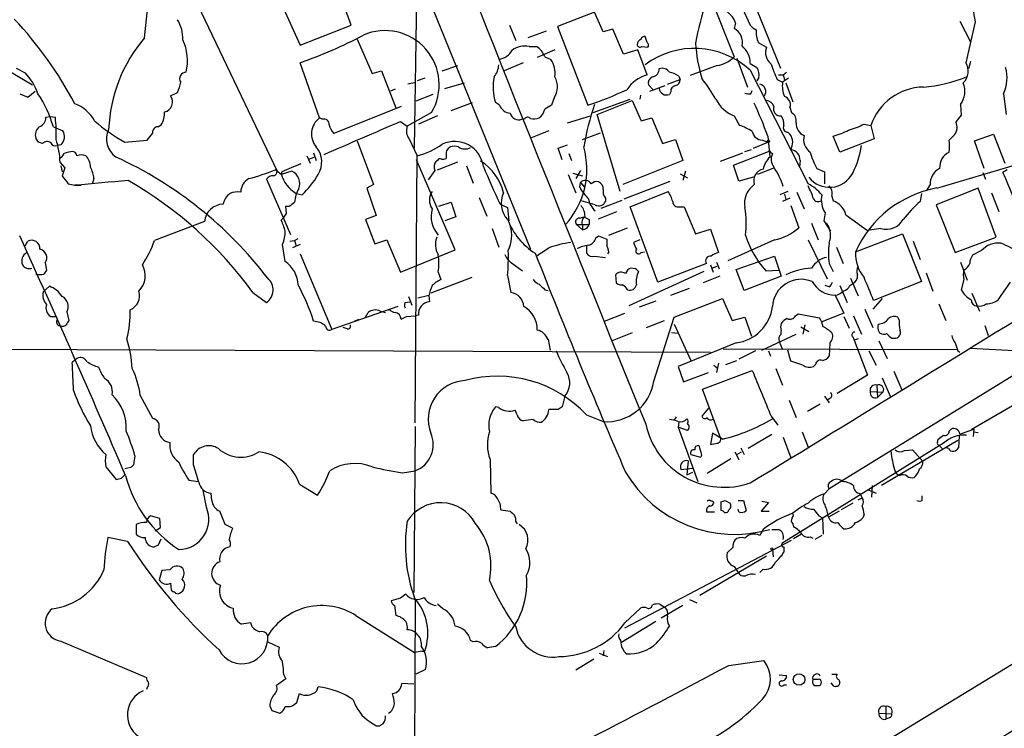
# Model space of a CAD drawing. Extents: x 6 to 1054, y 23 to 900.
# Drawn here: x 491 to 615, y 671 to 760 of the extents above; entities that cross this region are included whole.
import ezdxf

# ---------------------------------------------------------------- set-up
doc = ezdxf.new("R2010")
doc.units = 0
doc.header["$MEASUREMENT"] = 0
doc.layers.add('MAIN', color=5, linetype='CONTINUOUS')

msp = doc.modelspace()

# ---------------------------------------------------------------- linework, layer by layer
at = {"layer": 'MAIN'}
for p, q in [((496.062, 878.5013), (555.6673, 731.4353)), ((510.9633, 768.2653), (523.8327, 741.2566)), ((576.58, 767.3339), (581.2367, 755.6499)), ((541.1047, 744.1353), (541.4433, 766.8259)), ((523.0707, 765.1326), (526.7113, 757.0893)), ((533.146, 759.6293), (531.5373, 764.0319)), ((582.0833, 762.1693), (583.2687, 759.6293)), ((583.5227, 763.0159), (587.0787, 754.2106)), ((563.7107, 761.2379), (559.054, 759.4599)), ((564.8113, 758.7826), (563.7107, 761.2379)), ((526.7113, 757.0893), (533.146, 759.6293)), ((553.0427, 759.6293), (553.8047, 757.6819)), ((581.406, 759.8833), (581.2367, 759.2059)), ((609.6, 760.1373), (610.9547, 757.5126)), ((611.5473, 760.0526), (610.362, 754.8879)), ((557.6147, 758.8673), (555.3287, 758.0206)), ((559.054, 759.4599), (562.864, 749.5539)), ((565.9967, 759.1213), (564.8113, 758.7826)), ((567.3513, 755.9886), (565.9967, 759.1213)), ((533.908, 757.8513), (535.7707, 753.5333)), ((570.3147, 757.4279), (570.0607, 758.1899)), ((584.2847, 757.4279), (585.3007, 756.8353)), ((555.498, 756.9199), (556.4293, 756.9199)), ((558.7153, 756.4966), (556.514, 755.5653)), ((569.1293, 756.4966), (567.3513, 755.9886)), ((570.3147, 753.3639), (569.1293, 756.4966)), ((569.6373, 756.9199), (570.3993, 756.8353)), ((529.1667, 747.9453), (526.7113, 754.8879)), ((554.736, 754.8879), (552.3653, 753.8719)), ((557.4453, 755.6499), (558.2073, 755.3113)), ((581.5753, 755.4806), (582.93, 751.8399)), ((583.2687, 754.8033), (584.1153, 754.2953)), ((610.9547, 755.0573), (610.7007, 754.1259)), ((490.1353, 753.8719), (493.0987, 752.0939)), ((491.0667, 754.2106), (492.1673, 753.6179)), ((535.7707, 753.5333), (536.956, 753.8719)), ((536.956, 753.8719), (538.734, 749.2153)), ((544.576, 753.8719), (546.5233, 754.5493)), ((579.12, 754.5493), (575.7333, 753.2793)), ((583.2687, 753.9566), (590.55, 739.6479)), ((586.8247, 753.3639), (587.4173, 753.3639)), ((587.4173, 753.3639), (587.8407, 753.7026)), ((587.4173, 753.3639), (587.5867, 752.7713)), ((541.1047, 752.3479), (540.258, 752.1786)), ((542.3747, 752.9406), (541.4433, 752.6019)), ((544.9147, 751.6706), (547.37, 752.3479)), ((571.0767, 751.5013), (570.484, 752.0939)), ((572.8547, 752.1786), (574.4633, 752.7713)), ((574.294, 753.1946), (574.4633, 752.7713)), ((584.3693, 753.0253), (584.1153, 752.6019)), ((586.6553, 752.7713), (587.3327, 752.4326)), ((588.0947, 752.9406), (587.3327, 752.4326)), ((587.756, 752.3479), (588.6027, 749.9773)), ((491.49, 750.9933), (492.506, 750.5699)), ((492.506, 750.5699), (493.4373, 751.3319)), ((510.4553, 750.7393), (511.302, 751.1626)), ((538.6493, 751.5859), (538.0567, 751.3319)), ((543.3907, 750.9086), (541.274, 750.0619)), ((570.6533, 751.3319), (572.6007, 752.0093)), ((573.278, 751.2473), (573.1087, 750.9086)), ((583.3533, 750.9933), (583.5227, 751.4166)), ((615.1033, 750.9933), (615.442, 748.3686)), ((545.6767, 748.8766), (548.386, 749.8926)), ((551.7727, 749.5539), (551.2647, 749.8926)), ((558.6307, 750.4853), (558.292, 749.5539)), ((563.5413, 748.6226), (568.198, 750.3159)), ((564.0493, 748.3686), (568.452, 750.1466)), ((568.452, 750.1466), (569.5527, 747.6066)), ((569.468, 750.8239), (569.3833, 750.3159)), ((609.6847, 749.6386), (609.7693, 748.2839)), ((539.4113, 749.3846), (530.9447, 745.9979)), ((543.2213, 748.6226), (540.1733, 746.9293)), ((588.264, 749.2999), (588.4333, 748.6226)), ((494.792, 748.0299), (495.3, 748.1146)), ((495.3, 748.1146), (495.9773, 748.0299)), ((529.5053, 747.7759), (529.1667, 747.9453)), ((539.3267, 747.5219), (540.1733, 746.9293)), ((543.9833, 748.1993), (541.6127, 747.1833)), ((554.9053, 747.7759), (554.5667, 747.7759)), ((560.324, 747.3526), (563.2027, 748.1993)), ((566.928, 738.7166), (564.0493, 748.3686)), ((569.5527, 747.6066), (570.9073, 747.9453)), ((570.9073, 747.9453), (572.262, 744.7279)), ((581.2367, 748.1993), (581.914, 747.0139)), ((597.5773, 747.1833), (598.424, 747.0139)), ((495.7233, 746.8446), (496.9087, 746.3366)), ((508.8467, 746.8446), (509.27, 747.0986)), ((557.9533, 746.3366), (555.6673, 745.4053)), ((562.1867, 745.2359), (564.4727, 746.0826)), ((588.01, 746.1673), (588.264, 745.9133)), ((598.424, 747.0139), (598.8473, 745.3206)), ((611.4627, 745.0666), (613.8333, 745.9133)), ((613.8333, 745.9133), (615.2727, 742.2726)), ((493.8607, 744.8973), (493.522, 745.4053)), ((504.698, 744.8973), (507.492, 745.1513)), ((533.908, 745.0666), (535.94, 739.5633)), ((540.4273, 745.3206), (541.4433, 743.2039)), ((572.262, 744.7279), (573.8707, 745.2359)), ((573.8707, 745.2359), (574.802, 742.6113)), ((583.692, 744.1353), (585.47, 744.8973)), ((584.7927, 745.1513), (585.47, 744.8973)), ((585.47, 745.6593), (585.724, 743.0346)), ((594.5293, 743.6273), (593.6827, 745.6593)), ((598.8473, 745.3206), (594.5293, 743.6273)), ((612.648, 741.5953), (611.4627, 745.0666)), ((496.6547, 744.5586), (496.2313, 744.4739)), ((528.4047, 743.5426), (528.7433, 742.6113)), ((559.1387, 744.1353), (560.324, 744.5586)), ((559.6467, 742.6959), (559.1387, 744.1353)), ((560.4933, 743.4579), (560.832, 742.6113)), ((579.5433, 742.5266), (582.3373, 743.5426)), ((581.152, 742.0186), (585.5547, 743.7119)), ((582.5913, 743.7119), (583.438, 743.9659)), ((585.8087, 743.6273), (586.0627, 743.4579)), ((606.7213, 739.1399), (623.6547, 744.1353)), ((496.57, 742.3573), (497.1627, 741.6799)), ((527.558, 743.2039), (527.9813, 742.2726)), ((527.812, 742.7806), (528.4893, 743.0346)), ((541.1893, 709.5913), (541.4433, 743.2039)), ((546.1847, 731.3506), (541.3587, 742.6959)), ((543.9833, 742.6113), (543.814, 742.5266)), ((543.9833, 741.4259), (546.5233, 742.4419)), ((545.084, 743.1193), (545.084, 742.8653)), ((574.802, 742.6113), (567.2667, 739.5633)), ((589.534, 742.6113), (589.4493, 741.7646)), ((496.6547, 741.9339), (496.824, 741.1719)), ((497.1627, 741.6799), (496.824, 740.6639)), ((524.3407, 740.8333), (523.5787, 741.4259)), ((525.6953, 741.2566), (524.3407, 740.8333)), ((524.4253, 741.1719), (524.3407, 740.9179)), ((543.6447, 741.3413), (542.798, 740.1559)), ((547.624, 741.9339), (548.4707, 739.7326)), ((561.0013, 741.0026), (562.1867, 740.6639)), ((561.9327, 741.3413), (561.34, 740.3253)), ((575.1407, 741.2566), (574.802, 740.0713)), ((581.8293, 739.9866), (581.152, 742.0186)), ((586.3167, 741.6799), (584.2, 740.8333)), ((591.6507, 741.5953), (592.582, 741.1719)), ((592.582, 741.1719), (592.582, 739.6479)), ((612.4787, 741.0873), (612.8173, 740.2406)), ((615.5267, 741.4259), (615.0187, 741.0873)), ((500.8033, 740.3253), (500.634, 739.7326)), ((522.478, 740.2406), (525.526, 733.2979)), ((560.4087, 740.8333), (561.34, 738.5473)), ((561.848, 739.2246), (561.9327, 739.8173)), ((561.9327, 739.8173), (562.4407, 739.2246)), ((567.436, 737.7853), (573.1933, 739.9866)), ((574.4633, 740.9179), (575.3947, 740.4099)), ((583.692, 740.4946), (581.8293, 739.9866)), ((497.586, 739.6479), (498.4327, 739.4786)), ((498.4327, 739.4786), (499.1947, 739.4786)), ((535.94, 739.5633), (535.0933, 739.1399)), ((535.0933, 739.1399), (536.2787, 735.6686)), ((568.198, 736.7693), (572.9393, 738.7166)), ((588.01, 738.7166), (586.994, 738.2933)), ((589.1107, 738.6319), (590.042, 736.5153)), ((605.8747, 739.5633), (605.3667, 738.8013)), ((611.886, 739.1399), (606.6367, 737.0233)), ((614.172, 732.9593), (611.886, 739.1399)), ((613.5793, 738.5473), (614.5107, 736.1766)), ((525.6953, 737.1079), (526.034, 737.3619)), ((526.2033, 738.4626), (526.9653, 738.2933)), ((544.1527, 736.8539), (545.6767, 737.3619)), ((545.6767, 737.3619), (546.2693, 735.4993)), ((549.2327, 737.9546), (550.164, 735.5839)), ((563.7953, 737.0233), (562.0173, 737.5313)), ((564.5573, 736.5999), (567.182, 737.6159)), ((565.0653, 737.8699), (565.0653, 737.4466)), ((588.264, 737.8699), (587.3327, 737.4466)), ((587.5867, 738.3779), (587.756, 737.7006)), ((593.5133, 738.1239), (593.6827, 737.5313)), ((604.774, 738.4626), (604.6047, 737.4466)), ((525.018, 735.9226), (524.9333, 736.8539)), ((551.8573, 737.1079), (552.7887, 736.6846)), ((552.7887, 736.6846), (552.958, 734.9913)), ((564.2187, 735.2453), (566.5047, 736.1766)), ((571.6693, 727.2866), (568.198, 736.7693)), ((574.3787, 736.7693), (574.9713, 736.7693)), ((574.9713, 736.7693), (576.4107, 733.3826)), ((588.3487, 736.9386), (589.3647, 734.1446)), ((592.6667, 736.0073), (592.4973, 734.9913)), ((606.6367, 737.0233), (609.0073, 731.0119)), ((514.6887, 734.9066), (508.4233, 732.5359)), ((524.3407, 735.0759), (524.6793, 735.4146)), ((536.2787, 735.6686), (534.924, 735.1606)), ((534.924, 735.1606), (536.1093, 732.1126)), ((546.2693, 735.4993), (544.9147, 734.9913)), ((561.848, 735.3299), (562.356, 735.4993)), ((563.0333, 735.1606), (563.0333, 734.5679)), ((592.4973, 734.9913), (593.344, 733.7213)), ((595.2913, 735.7533), (598.0007, 733.8059)), ((550.8413, 734.0599), (551.688, 731.6893)), ((561.4247, 734.5679), (562.1867, 733.8906)), ((561.4247, 734.5679), (563.0333, 734.5679)), ((562.1867, 734.3986), (562.1867, 733.8906)), ((565.4887, 733.2133), (567.8593, 734.1446)), ((576.4107, 733.3826), (578.2733, 733.9753)), ((578.2733, 733.9753), (579.2893, 731.0119)), ((590.9733, 734.7373), (591.82, 732.6206)), ((599.694, 734.0599), (598.0007, 733.8059)), ((492.1673, 731.8586), (492.506, 732.4513)), ((525.4413, 732.4513), (526.034, 732.5359)), ((526.034, 732.5359), (526.4573, 732.7899)), ((526.034, 732.5359), (526.2033, 731.8586)), ((536.1093, 732.1126), (537.6333, 732.6206)), ((537.6333, 732.6206), (539.3267, 728.5566)), ((563.88, 732.8746), (564.2187, 733.1286)), ((564.2187, 733.1286), (565.2347, 732.7053)), ((569.3833, 732.6206), (568.6213, 732.2819)), ((586.3167, 732.6206), (580.4747, 729.9959)), ((590.55, 732.6206), (592.9207, 727.7099)), ((596.4767, 731.0966), (602.4033, 733.3826)), ((602.4033, 733.3826), (604.774, 727.3713)), ((603.758, 732.4513), (604.6047, 730.1653)), ((609.0073, 731.0119), (614.172, 732.9593)), ((524.8487, 729.9113), (524.51, 732.0279)), ((526.7113, 732.0279), (525.78, 731.6046)), ((539.3267, 728.5566), (546.1847, 731.3506)), ((562.6947, 731.8586), (562.6947, 730.9273)), ((565.4887, 731.0966), (565.3193, 730.8426)), ((569.5527, 731.0119), (569.976, 731.0966)), ((594.106, 731.6893), (594.9527, 729.6573)), ((612.3093, 731.2659), (611.2087, 730.6733)), ((526.7113, 730.8426), (530.6907, 721.3599)), ((563.7107, 730.5886), (565.0653, 730.4193)), ((579.0353, 729.8266), (579.374, 728.9799)), ((581.4907, 728.8953), (586.3167, 730.5886)), ((586.3167, 730.5886), (587.1633, 728.0486)), ((609.6847, 729.8266), (610.5313, 727.5406)), ((494.7073, 729.7419), (494.8767, 728.8106)), ((553.2967, 729.7419), (554.6513, 728.7259)), ((577.4267, 728.6413), (568.0287, 724.3233)), ((568.8753, 728.9799), (568.2827, 729.0646)), ((577.7653, 729.6573), (571.6693, 727.2866)), ((578.2733, 729.4879), (578.612, 728.5566)), ((578.4427, 729.0646), (579.12, 729.3186)), ((582.5067, 726.2706), (581.4907, 728.8953)), ((585.216, 728.7259), (586.9093, 728.8106)), ((593.1747, 729.6573), (593.6827, 728.6413)), ((548.3013, 727.8793), (543.1367, 725.9319)), ((544.068, 728.5566), (544.4067, 727.6253)), ((552.7887, 728.1333), (553.212, 726.0166)), ((566.3353, 728.2179), (566.42, 727.2019)), ((579.4587, 728.0486), (577.342, 727.2019)), ((587.1633, 728.0486), (582.5067, 726.2706)), ((595.884, 727.7946), (596.8153, 725.5933)), ((604.774, 727.3713), (598.7627, 725.0006)), ((605.3667, 728.4719), (606.2133, 726.1859)), ((610.108, 727.6253), (609.7693, 726.3553)), ((494.4533, 726.1013), (495.2153, 726.7786)), ((557.4453, 726.3553), (557.8687, 726.2706)), ((573.278, 725.6779), (575.6487, 726.5246)), ((593.1747, 726.6939), (592.6667, 726.8633)), ((594.5293, 726.8633), (595.4607, 724.7466)), ((595.7993, 726.8633), (596.138, 727.1173)), ((520.7847, 726.0166), (522.478, 724.7466)), ((540.3427, 725.5086), (540.766, 724.4079)), ((541.528, 725.3393), (542.8827, 725.6779)), ((542.8827, 725.5933), (542.9673, 724.8313)), ((571.4153, 724.9159), (569.2987, 724.1539)), ((573.7013, 722.8839), (579.7973, 725.2546)), ((579.7973, 725.2546), (580.9827, 722.4606)), ((593.9367, 725.6779), (595.0373, 723.3919)), ((599.8633, 725.2546), (598.678, 723.8999)), ((611.124, 725.9319), (612.0553, 723.6459)), ((538.988, 724.2386), (530.6907, 721.3599)), ((536.7867, 723.6459), (537.464, 723.4766)), ((537.972, 723.8153), (537.8027, 723.7306)), ((539.9193, 724.7466), (540.512, 724.8313)), ((597.662, 723.8999), (598.678, 721.6139)), ((606.9753, 724.5773), (607.822, 722.4606)), ((495.3847, 722.9686), (495.9773, 722.9686)), ((497.4167, 723.5613), (497.6707, 722.4606)), ((533.5693, 722.3759), (534.0773, 722.6299)), ((534.924, 722.8839), (535.2627, 723.4766)), ((540.0887, 722.9686), (541.1893, 723.0533)), ((541.6127, 723.1379), (541.1893, 723.0533)), ((564.9807, 722.3759), (567.5207, 723.3919)), ((570.23, 721.6139), (572.516, 722.4606)), ((571.1613, 714.8406), (573.7013, 722.8839)), ((580.9827, 722.4606), (582.5913, 722.8839)), ((582.5913, 722.8839), (583.438, 720.5133)), ((588.9413, 723.0533), (589.28, 723.3073)), ((589.28, 723.3073), (591.9893, 722.7993)), ((595.0373, 723.3919), (592.2433, 722.2913)), ((595.0373, 722.9686), (595.7147, 721.5293)), ((596.2227, 723.0533), (597.2387, 720.7673)), ((601.98, 722.5453), (601.8107, 722.8839)), ((532.638, 721.4446), (532.13, 721.6139)), ((573.7013, 722.0373), (575.818, 717.4653)), ((587.1633, 720.7673), (587.1633, 721.1906)), ((589.6187, 721.6986), (590.6347, 721.1059)), ((590.1267, 721.9526), (589.8727, 720.7673)), ((612.7327, 721.8679), (613.156, 720.5979)), ((557.8687, 720.0899), (558.1227, 718.7353)), ((568.452, 720.9366), (565.912, 719.9206)), ((574.2093, 720.8519), (573.3627, 720.9366)), ((584.708, 718.7353), (589.026, 720.7673)), ((596.138, 720.4286), (596.3073, 720.0053)), ((596.8153, 720.1746), (596.3073, 720.0053)), ((596.3073, 720.0053), (598.0007, 715.6026)), ((601.0487, 720.2593), (601.5567, 720.2593)), ((461.0947, 718.9893), (578.2733, 718.4813)), ((581.4907, 719.6666), (574.2093, 716.7033)), ((579.882, 718.9046), (609.1767, 718.8199)), ((586.9093, 719.8359), (587.3327, 718.8199)), ((588.3487, 717.3806), (588.01, 718.7353)), ((593.2593, 719.6666), (593.1747, 717.9733)), ((599.44, 719.9206), (600.456, 717.7193)), ((610.9547, 718.9893), (620.776, 718.4813)), ((498.6867, 717.7193), (498.094, 717.2113)), ((580.2207, 716.9573), (581.5753, 717.4653)), ((583.946, 718.6506), (581.8293, 717.6346)), ((585.5547, 718.6506), (585.8087, 717.9733)), ((621.284, 718.6506), (593.1747, 701.2939)), ((598.17, 718.6506), (599.1013, 716.8726)), ((609.346, 718.6506), (609.6, 718.4813)), ((574.2093, 716.7033), (574.8867, 714.7559)), ((578.6967, 716.8726), (579.12, 716.5339)), ((579.2893, 717.1266), (579.0353, 715.9413)), ((586.486, 716.4493), (587.3327, 714.3326)), ((589.8727, 716.8726), (588.3487, 717.3806)), ((591.4813, 716.9573), (591.2273, 716.7033)), ((574.8867, 714.7559), (578.0193, 715.9413)), ((577.2573, 713.8246), (583.5227, 716.1953)), ((598.0007, 715.6026), (594.1907, 713.3166)), ((599.8633, 715.2639), (600.8793, 712.8933)), ((601.3027, 716.1106), (602.3187, 713.7399)), ((623.7393, 716.1106), (611.0393, 708.7446)), ((579.5433, 707.7286), (577.2573, 713.8246)), ((599.186, 714.3326), (599.2707, 712.8086)), ((506.6453, 713.0626), (508.1693, 710.1839)), ((559.9853, 712.9779), (559.6467, 711.6233)), ((592.582, 712.9779), (593.1747, 712.1313)), ((593.344, 712.7239), (592.9207, 712.4699)), ((598.3393, 713.5706), (599.948, 713.4859)), ((599.948, 713.4859), (599.2707, 712.8086)), ((551.688, 711.5386), (551.2647, 711.6233)), ((559.1387, 711.2846), (557.9533, 711.2846)), ((578.0193, 711.4539), (577.1727, 710.4379)), ((588.1793, 712.4699), (589.026, 710.2686)), ((592.074, 711.9619), (590.4653, 711.0306)), ((553.974, 710.6073), (553.72, 711.1999)), ((562.6947, 710.6073), (564.8113, 709.7606)), ((573.9553, 710.3533), (573.7013, 709.9299)), ((585.8933, 710.4379), (586.74, 709.3373)), ((541.1893, 709.1679), (541.02, 688.2553)), ((556.006, 710.0146), (554.736, 709.8453)), ((574.294, 709.6759), (574.2093, 709.0833)), ((575.3947, 708.6599), (574.2093, 709.0833)), ((574.2093, 709.0833), (576.6647, 702.2253)), ((608.2453, 708.5753), (608.4993, 708.8293)), ((609.9387, 708.3213), (611.378, 708.8293)), ((611.378, 708.8293), (611.2933, 707.8979)), ((578.5273, 708.3213), (578.2733, 706.8819)), ((579.7973, 707.5593), (578.5273, 708.3213)), ((585.978, 708.1519), (583.0147, 706.3739)), ((587.4173, 707.8133), (588.3487, 705.1886)), ((589.788, 708.4906), (590.55, 706.5433)), ((606.806, 707.1359), (606.8907, 707.5593)), ((609.5153, 707.9826), (609.4307, 706.4586)), ((609.6, 708.2366), (609.9387, 708.3213)), ((611.378, 708.4906), (611.886, 708.4059)), ((577.088, 705.8659), (576.834, 706.7126)), ((582.0833, 706.4586), (582.5067, 705.6119)), ((607.568, 707.0513), (587.248, 694.4359)), ((609.346, 707.3899), (599.7787, 701.7173)), ((606.9753, 706.7973), (607.3987, 706.3739)), ((608.1607, 706.3739), (607.9067, 706.4586)), ((505.968, 705.4426), (505.7987, 704.3419)), ((513.334, 704.3419), (513.334, 705.6119)), ((575.818, 705.6119), (577.0033, 705.2733)), ((580.8133, 705.1039), (577.85, 703.2413)), ((581.3213, 705.9506), (581.8293, 705.0193)), ((581.5753, 705.6119), (582.168, 705.9506)), ((602.6573, 706.1199), (603.6733, 706.2046)), ((603.6733, 706.2046), (604.9433, 704.7653)), ((502.3273, 704.0879), (503.5973, 702.4793)), ((505.46, 704.0033), (504.698, 703.8339)), ((550.5873, 705.0193), (550.672, 700.7859)), ((574.548, 703.7493), (576.072, 703.9186)), ((575.4793, 704.8499), (575.31, 703.0719)), ((504.2747, 702.6486), (504.698, 703.0719)), ((539.5807, 703.3259), (541.1893, 703.5799)), ((575.31, 703.0719), (576.072, 703.4106)), ((512.7413, 702.3946), (513.9267, 702.2253)), ((526.6267, 701.8866), (528.9127, 700.5319)), ((598.5933, 701.7173), (598.5087, 700.2779)), ((514.9427, 699.0079), (514.5193, 701.1246)), ((515.62, 699.8546), (515.5353, 700.7859)), ((592.582, 700.7013), (593.1747, 701.2939)), ((596.8153, 699.9393), (597.3233, 700.1933)), ((597.0693, 700.7013), (597.3233, 700.1933)), ((598.0007, 701.2093), (599.1013, 700.7859)), ((604.8587, 699.8546), (604.8587, 700.4473)), ((579.628, 698.5846), (579.628, 699.6853)), ((580.136, 699.8546), (580.7287, 699.5159)), ((581.7447, 699.8546), (582.422, 699.8546)), ((582.422, 699.8546), (582.7607, 698.5846)), ((585.5547, 699.6006), (584.6233, 698.4999)), ((584.708, 699.7699), (585.5547, 699.6006)), ((596.138, 699.5159), (594.6987, 698.6693)), ((509.1007, 697.5686), (507.9153, 697.9073)), ((551.942, 698.6693), (553.1273, 698.4999)), ((577.7653, 698.4153), (578.7813, 698.4153)), ((579.882, 698.4999), (579.628, 698.5846)), ((581.8293, 698.4153), (581.7447, 698.7539)), ((584.6233, 698.4999), (585.6393, 698.4999)), ((591.9047, 697.9073), (592.328, 697.6533)), ((594.4447, 698.4999), (593.09, 697.7379)), ((597.5773, 698.0766), (597.408, 697.6533)), ((506.1373, 696.8066), (506.1373, 695.6213)), ((508.508, 696.0446), (509.1853, 696.4679)), ((509.1853, 696.4679), (509.1007, 697.5686)), ((518.2447, 696.3833), (517.3133, 696.8066)), ((553.8047, 697.1453), (553.974, 696.8913)), ((588.6027, 696.8913), (588.6873, 696.5526)), ((592.328, 697.6533), (592.4127, 695.6213)), ((505.0367, 694.6899), (502.5813, 695.1979)), ((584.8773, 696.2139), (584.454, 695.4519)), ((585.978, 696.2139), (586.8247, 696.2139)), ((589.7033, 695.6213), (588.6873, 695.0286)), ((590.804, 695.2826), (591.1427, 695.1133)), ((592.2433, 695.4519), (591.3967, 694.9439)), ((508.9313, 694.2666), (509.27, 695.0286)), ((567.5207, 683.8526), (588.4333, 694.8593)), ((587.502, 694.0126), (587.502, 693.3353)), ((585.3007, 692.8273), (576.9187, 687.9166)), ((581.0673, 693.9279), (580.39, 693.2506)), ((586.0627, 693.6739), (586.1473, 692.7426)), ((581.2367, 691.5573), (581.7447, 690.7953)), ((509.3547, 691.0493), (509.016, 689.8639)), ((510.3707, 691.1339), (509.3547, 691.0493)), ((584.8773, 691.2186), (584.454, 690.7953)), ((510.4553, 689.4406), (510.54, 688.5939)), ((539.3267, 687.5779), (538.1413, 687.2393)), ((538.5647, 686.6466), (538.734, 685.3766)), ((541.1893, 687.3239), (541.02, 657.6906)), ((544.6607, 686.2233), (543.9833, 686.8159)), ((571.9233, 686.8159), (572.6007, 686.3926)), ((574.802, 686.6466), (572.0927, 685.0379)), ((575.6487, 687.4086), (576.58, 686.9853)), ((533.7387, 685.3766), (541.1047, 680.7199)), ((567.5207, 684.4453), (569.468, 686.3079)), ((520.5307, 684.4453), (519.3453, 684.2759)), ((520.7, 683.9373), (520.5307, 684.4453)), ((571.4153, 684.6146), (567.0973, 681.9899)), ((496.6547, 682.1593), (507.4073, 677.5873)), ((522.6473, 682.0746), (524.0867, 681.3973)), ((541.782, 633.9839), (621.1993, 682.3286)), ((548.4707, 682.0746), (548.132, 682.2439)), ((542.036, 680.8893), (541.1047, 680.7199)), ((542.036, 680.8893), (542.3747, 680.8893)), ((551.2647, 681.4819), (550.2487, 681.3126)), ((564.3033, 680.6353), (565.3193, 680.2119)), ((564.896, 680.9739), (564.8113, 680.2966)), ((563.626, 679.8733), (561.34, 678.5186)), ((580.5593, 679.1113), (584.962, 679.7039)), ((524.6793, 677.9259), (524.9333, 677.4179)), ((542.4593, 678.6033), (541.274, 678.0106)), ((586.9093, 677.9259), (587.8407, 677.8413)), ((593.5133, 678.0106), (594.1907, 678.0106)), ((524.9333, 677.4179), (523.748, 676.5713)), ((541.02, 676.7406), (539.496, 676.8253)), ((587.502, 676.6559), (587.8407, 676.6559)), ((591.82, 677.3333), (591.1427, 677.3333)), ((593.7673, 676.4866), (593.4287, 676.9099)), ((507.492, 676.3173), (507.4073, 676.0633)), ((526.288, 674.4546), (526.6267, 675.5553)), ((528.828, 675.8939), (528.9973, 676.4019)), ((522.9013, 674.0313), (523.1553, 673.4386)), ((523.1553, 673.4386), (524.1713, 673.0999)), ((599.44, 673.0999), (601.0487, 673.0153)), ((600.2867, 673.9466), (600.2867, 672.3379)), ((600.71, 672.5073), (600.2867, 672.3379)), ((536.2787, 671.4913), (536.702, 671.4913))]:
    msp.add_line(p, q, dxfattribs=at)
for centre, radius in [((585.5546, 745.0243), 0.1526), ((585.9779, 693.7586), 0.1197), ((589.3992, 677.3282), 0.726)]:
    msp.add_circle(centre, radius, dxfattribs=at)
for centre, radius, start, end in [((732.2981, 893.6343), 155.3611, 215.429514, 242.574139), ((6963.3397, 3302.7866), 6899.1648, 201.43086752, 202.07966832), ((437.1323, 767.8053), 70.7013, 352.045028, 357.146729), ((616.5418, 761.6674), 5.2491, 159.287327, 197.916832), ((602.9895, 753.132), 26.9104, 159.60977, 170.996569), ((579.0964, 759.2576), 2.3928, 15.158305, 59.654281), ((454.3623, 726.2998), 49.9085, 27.990728, 43.08476), ((507.7481, 757.9986), 4.2376, 356.86157, 33.000798), ((584.8341, 760.8557), 1.9886, 218.076638, 246.171495), ((507.4074, 810.0039), 58.3988, 289.302362, 297.829066), ((537.3935, 752.1277), 6.8008, 328.975414, 113.607573), ((580.3295, 757.4521), 1.9745, 346.901206, 62.648524), ((587.1536, 758.7053), 3.1404, 173.944296, 204.001391), ((521.8866, 745.6473), 19.2398, 139.975834, 177.442251), ((506.4324, 755.1347), 6.1397, 346.511272, 25.383462), ((569.891, 757.0684), 0.8529, 113.369722, 172.894149), ((569.4256, 757.2444), 0.3874, 190.48609, 303.119959), ((569.9929, 757.7413), 0.4537, 81.405541, 165.969882), ((570.0877, 757.0932), 0.4045, 320.386678, 55.854122), ((594.8339, 758.2646), 18.4462, 182.86284, 196.775526), ((551.3061, 757.6591), 2.3787, 279.23898, 330.743019), ((554.9476, 754.168), 2.8064, 78.689667, 123.926194), ((555.1295, 754.8387), 2.4537, 19.304812, 58.013428), ((576.2568, 746.3405), 10.3524, 47.36522, 126.763856), ((580.359, 754.7955), 2.9097, 0.153592, 49.395929), ((587.1089, 756.2002), 1.9165, 160.647028, 230.632342), ((548.8229, 754.8709), 2.8749, 322.226049, 355.27128), ((555.8938, 753.6181), 2.8669, 349.789536, 36.19958), ((578.685, 757.9717), 3.4499, 277.243669, 317.70084), ((607.4286, 762.0229), 22.7403, 198.735806, 204.006286), ((608.5851, 753.8323), 2.0668, 314.094353, 30.713205), ((487.2681, 748.8097), 6.8645, 18.548182, 44.462908), ((512.3924, 752.8924), 0.8102, 89.271643, 214.576631), ((571.5063, 749.0758), 4.4506, 105.529831, 146.976564), ((570.7983, 754.1321), 1.0404, 280.729942, 359.658564), ((572.2198, 753.1524), 1.0454, 31.756151, 111.379055), ((572.6671, 751.0354), 2.7035, 53.002943, 80.598998), ((582.6191, 753.3357), 1.7775, 349.943098, 32.674412), ((610.7056, 752.9924), 4.8307, 335.554475, 15.647089), ((507.5754, 753.1102), 4.2048, 332.40748, 350.72652), ((557.065, 751.8111), 6.1093, 167.725703, 198.302085), ((556.6112, 751.8641), 2.4453, 325.676956, 30.629017), ((571.26, 752.3409), 0.8144, 109.213678, 197.656219), ((573.7226, 752.7359), 0.7415, 281.520561, 2.736234), ((560.372, 739.645), 21.4251, 29.871424, 38.357098), ((-4607.178, 9195.6227), 9953.9647, 301.42923981, 301.98375461), ((584.3239, 751.2833), 0.9047, 323.033833, 81.73197), ((590.4226, 751.9669), 3.1248, 171.42907, 204.832128), ((603.5363, 770.3994), 18.6194, 274.595209, 291.785981), ((607.4632, 751.2921), 2.7693, 323.339067, 22.411533), ((480.9429, 742.4384), 15.4232, 16.599898, 33.688522), ((548.4266, 793.1257), 45.9014, 288.332478, 294.930226), ((572.746, 751.7434), 0.9102, 184.587475, 293.483757), ((574.0189, 751.2825), 0.7418, 101.525044, 182.720065), ((583.1839, 752.9419), 1.9559, 252.363579, 274.968472), ((605.2113, 744.6576), 7.1847, 91.461932, 160.854886), ((496.8851, 745.4458), 4.5489, 28.360557, 70.10987), ((509.406, 749.9739), 1.2988, 282.780019, 36.108458), ((595.3261, 738.7701), 33.4314, 161.028448, 170.470931), ((582.7471, 752.1234), 4.2047, 205.459537, 248.948108), ((533.1402, 726.7202), 55.6516, 19.896105, 24.510603), ((585.1821, 749.0515), 1.1015, 17.602583, 83.818923), ((587.2163, 749.6228), 1.0963, 342.870759, 70.252659), ((507.0437, 748.5445), 2.6546, 326.997758, 3.516018), ((553.2845, 750.1586), 1.6283, 201.800756, 264.459919), ((554.1909, 748.8065), 1.097, 194.173054, 290.033977), ((555.705, 749.3582), 1.7681, 306.956095, 349.826452), ((684.8796, 537.6067), 246.8725, 120.848186, 121.077349), ((587.0811, 749.0932), 0.8977, 161.058451, 275.253949), ((587.9358, 747.6171), 1.1218, 346.362627, 63.674774), ((493.5538, 748.0193), 1.2382, 288.432022, 0.490487), ((475.0803, 745.9981), 20.9955, 357.919537, 5.553371), ((515.0385, 763.4724), 21.2594, 228.270646, 240.895921), ((530.662, 745.9264), 2.5123, 126.52553, 220.206494), ((529.7226, 747.1796), 0.6346, 352.666685, 110.022443), ((-502.6093, 3137.3031), 2607.0452, 293.3278461, 293.5570284), ((555.3121, 747.5864), 0.4487, 37.666685, 155.022443), ((555.9636, 751.2047), 3.3572, 264.936598, 283.863223), ((585.6537, 747.1269), 1.8517, 356.501448, 35.389486), ((590.6578, 747.258), 1.6345, 176.682117, 247.86792), ((592.9852, 756.0493), 9.9847, 285.360206, 297.38167), ((607.8273, 746.7571), 1.436, 319.714204, 28.272922), ((821.0927, 578.526), 271.0633, 141.224788, 141.453958), ((494.741, 745.8287), 1.2904, 128.069694, 199.153847), ((495.7355, 745.5971), 1.3868, 311.512773, 32.224351), ((505.138, 745.3085), 2.7467, 154.155143, 235.880067), ((296.1685, 914.9094), 271.0635, 321.224769, 321.453938), ((508.8962, 746.1107), 0.7356, 93.858635, 188.820778), ((533.6207, 748.1488), 3.4333, 197.811683, 218.791426), ((541.7125, 746.3479), 1.6453, 159.307011, 218.636423), ((579.7258, 740.3151), 7.0471, 57.398918, 71.910088), ((584.8336, 746.4815), 1.3309, 189.934409, 268.238867), ((587.9677, 746.7176), 0.552, 147.533584, 274.395521), ((586.8637, 744.8769), 1.7421, 328.472216, 36.506147), ((591.0355, 755.2935), 9.9913, 285.364059, 297.377539), ((451.7647, 617.8126), 133.8753, 71.443693, 71.672876), ((494.916, 744.2986), 0.6956, 47.639323, 141.8895), ((495.9774, 745.0666), 0.6448, 203.197424, 293.189256), ((485.6644, 741.9169), 10.9145, 2.312515, 17.703514), ((546.1442, 741.3716), 3.6281, 7.565945, 115.609457), ((591.9431, 745.2329), 1.9686, 164.954968, 234.646037), ((777.8964, 576.1526), 239.462, 134.881179, 135.110379), ((602.9159, 744.3893), 5.3836, 351.862974, 8.137026), ((495.7656, 744.1778), 1.4969, 298.737847, 331.253601), ((498.4478, 740.0337), 3.688, 94.184349, 111.80314), ((498.0939, 743.1191), 0.5988, 8.140927, 81.859073), ((526.4494, 742.3918), 2.9868, 328.5467, 39.823501), ((539.3662, 751.8532), 8.8952, 283.503675, 305.851491), ((546.0789, 743.3944), 1.0322, 118.143992, 195.456665), ((546.1, 742.9924), 1.4071, 68.83678, 111.16322), ((547.4399, 745.5205), 1.4733, 235.620669, 298.019185), ((552.4219, 741.5002), 10.3224, 317.810583, 15.764392), ((585.6817, 743.6696), 0.1339, 341.578587, 161.578587), ((587.4759, 742.7441), 1.5832, 153.201896, 218.218406), ((588.2264, 742.663), 1.3086, 357.735814, 84.6375), ((598.3351, 745.573), 7.7784, 194.485916, 210.755697), ((586.8708, 745.8513), 10.459, 332.380946, 352.432435), ((609.2123, 741.7015), 2.1549, 116.662554, 182.82483), ((499.237, 741.553), 1.7402, 71.565051, 108.434949), ((498.4845, 741.8257), 1.8965, 358.153753, 46.610952), ((482.4574, 697.0835), 50.5806, 37.385243, 65.295106), ((544.6182, 741.807), 1.0791, 138.177748, 205.56538), ((544.322, 742.4417), 0.3788, 63.45524, 153.401126), ((544.6608, 743.7109), 0.9456, 259.674018, 296.58673), ((545.7902, 736.8829), 6.7005, 14.382796, 57.381967), ((588.1316, 740.6998), 3.3538, 135.879471, 166.009749), ((497.1743, 740.0399), 3.6402, 4.496728, 28.280714), ((514.1159, 764.3123), 24.7655, 284.404449, 292.463541), ((523.2562, 741.2209), 0.5776, 285.369079, 3.54354), ((779.6117, 149.0024), 644.8138, 113.0837062, 113.312888), ((524.9353, 739.7008), 1.7315, 338.111951, 63.964738), ((624.542, 772.3981), 80.7989, 202.215071, 205.897707), ((585.2438, 740.0188), 1.5362, 103.802853, 197.248338), ((578.2885, 736.4161), 9.5763, 17.585024, 33.953084), ((593.2241, 742.5062), 3.279, 217.842187, 332.705837), ((608.027, 739.6695), 2.1549, 116.662554, 182.82483), ((512.4072, 695.9896), 112.0844, 20.132334, 23.725463), ((751.2368, 930.6796), 317.5403, 216.755299, 216.984453), ((577.412, -113.764), 856.8901, 94.8394549, 95.2884404), ((479.9588, 696.2733), 50.5115, 36.074834, 60.122092), ((521.2502, 738.5897), 1.99, 119.288116, 178.784861), ((523.3222, 739.6195), 1.048, 85.232726, 143.657111), ((528.3758, 742.0448), 4.1895, 195.603686, 238.764408), ((519.3563, 746.4633), 11.1645, 312.963787, 329.716596), ((562.5544, 739.2878), 0.8166, 26.166538, 139.579064), ((563.9646, 738.9988), 0.9381, 74.285299, 136.217957), ((563.8597, 739.0193), 0.9528, 357.070332, 67.86583), ((518.9217, 735.8401), 2.8123, 83.076638, 111.171495), ((529.7725, 737.1633), 3.7438, 149.643865, 176.95914), ((544.9146, 737.6159), 1.9491, 145.61774, 214.379834), ((555.014, 737.2258), 3.036, 154.197092, 222.863), ((567.8672, 742.6873), 6.9442, 209.910776, 224.903734), ((566.0392, 738.6743), 1.2631, 166.433519, 219.555259), ((569.3111, 736.2501), 4.3872, 15.826461, 34.208402), ((585.4303, 737.199), 2.8852, 124.969081, 190.270033), ((588.348, 735.1597), 4.9993, 38.81517, 63.866514), ((573.2621, 731.168), 19.1452, 20.220765, 25.445962), ((592.3147, 738.4845), 1.2516, 343.256034, 46.599229), ((609.256, 725.3657), 14.0055, 100.426803, 155.846065), ((519.3086, 736.644), 2.2966, 127.6413, 168.346602), ((565.3973, 738.1484), 2.4754, 188.434856, 229.671353), ((564.261, 737.7428), 0.8571, 237.086833, 339.782734), ((574.2316, 737.4533), 0.6996, 180.548699, 282.137083), ((591.8068, 738.0757), 0.6482, 206.616441, 302.878615), ((595.4273, 737.7008), 3.2387, 169.458592, 211.527184), ((592.8155, 735.1301), 2.553, 14.128775, 70.142675), ((618.4033, 722.5469), 20.3077, 132.802746, 141.601352), ((517.1578, 734.6247), 2.4852, 92.271536, 173.486677), ((525.1026, 737.616), 0.7807, 257.475173, 319.394725), ((546.7426, 735.5694), 3.5644, 164.610807, 221.377367), ((560.0865, 735.442), 2.4429, 3.329963, 37.779948), ((570.7375, 734.6587), 12.0257, 353.096771, 9.698558), ((516.4521, 731.345), 8.7264, 15.801906, 25.311729), ((397.8602, 820.3359), 152.6261, 326.192728, 326.421931), ((560.8736, 738.2503), 8.6552, 200.914699, 237.788456), ((561.7887, 734.8642), 0.4694, 82.743283, 219.145968), ((563.0967, 734.7797), 0.9865, 125.394547, 202.723507), ((647.3646, 904.6448), 189.3057, 243.31696, 243.546156), ((600.3761, 736.4249), 2.4614, 253.911678, 329.092931), ((521.0805, 733.5944), 3.7703, 335.450401, 1.928796), ((548.8649, 733.1676), 4.4366, 334.618995, 16.108952), ((562.1575, 734.7949), 0.9047, 271.849448, 345.469178), ((585.0397, 738.9846), 6.4909, 281.346287, 311.783816), ((590.7512, 733.1667), 2.6102, 338.198591, 36.992822), ((-745.157, 169.7496), 1358.9304, 23.1036159, 24.4925759), ((492.9882, 731.5236), 1.0455, 355.155352, 117.464513), ((496.2911, 736.697), 12.826, 325.800832, 341.069065), ((546.1846, 732.0279), 2.4684, 157.831345, 210.964553), ((562.6242, 733.1991), 1.297, 284.488369, 345.511631), ((776.8845, 732.2819), 211.6502, 179.885381, 180.114592), ((594.5165, 736.9528), 12.417, 197.527305, 221.49486), ((493.8087, 730.3646), 1.0933, 325.279324, 78.322133), ((524.6544, 730.4605), 28.2304, 355.271399, 1.634844), ((303.1913, 1112.0965), 457.9058, 303.575483, 303.804666), ((562.4518, 719.1488), 13.2432, 97.394886, 109.857543), ((563.7297, 726.6297), 5.3707, 98.36154, 114.420469), ((563.9641, 731.0117), 1.527, 3.187323, 33.684864), ((780.4319, 816.5301), 227.9506, 201.690314, 201.919506), ((569.2564, 731.2237), 0.3642, 144.476953, 324.442206), ((602.6086, 730.9273), 9.519, 172.332886, 187.667114), ((601.1956, 730.914), 4.7224, 177.784019, 219.986856), ((614.4289, 729.3803), 2.8369, 83.202144, 138.34365), ((608.3009, 716.6923), 16.7984, 57.930334, 67.369483), ((493.0031, 729.9431), 1.2595, 121.943663, 201.18644), ((522.7365, 726.8465), 3.7222, 1.56105, 55.426151), ((537.125, 729.6573), 7.0297, 350.991653, 9.007542), ((554.236, 731.3855), 1.8931, 199.361464, 240.252491), ((1391.0512, 1059.0194), 896.9508, 201.4559658, 203.3573177), ((563.4143, 731.3927), 0.857, 212.892696, 290.234435), ((578.2766, 729.9862), 0.6079, 82.304453, 212.751648), ((579.7754, 728.7063), 2.3563, 101.905565, 126.980293), ((593.4825, 727.5724), 2.9194, 102.794262, 149.260409), ((612.2451, 729.7633), 1.3792, 138.715594, 184.407945), ((492.6753, 729.9875), 0.9831, 210.545926, 290.152902), ((621.6957, 643.8894), 152.6259, 146.192738, 146.421942), ((504.5244, 728.1142), 2.7436, 315.344075, 30.046134), ((568.5789, 728.0909), 1.0178, 106.919786, 163.067804), ((484.3822, 644.1231), 119.7487, 44.893901, 45.12305), ((572.4751, 727.2864), 3.5314, 157.43842, 185.500555), ((591.2972, 721.2978), 7.7736, 92.388031, 117.100039), ((597.8738, 728.6836), 1.2344, 149.040224, 202.166027), ((612.1391, 728.2179), 2.1158, 163.732105, 196.265296), ((609.2752, 730.3263), 1.7294, 298.786555, 337.242519), ((494.03, 730.4415), 2.1984, 256.639496, 283.360504), ((521.4268, 726.3337), 1.9037, 303.518106, 50.123136), ((546.0048, 724.1408), 3.8335, 114.637661, 134.749525), ((557.5714, 728.8517), 1.9886, 218.076638, 246.171495), ((567.0611, 727.6219), 0.9391, 54.587143, 140.608431), ((589.6516, 724.0649), 3.5931, 66.957191, 177.229091), ((593.8968, 728.9036), 3.2259, 208.358857, 270.708679), ((595.7007, 728.0627), 1.0416, 294.823162, 8.568844), ((-121.5087, 430.0884), 778.3085, 22.266447, 22.4956286), ((494.2518, 723.9042), 3.0316, 31.953696, 71.468828), ((504.5293, 725.6489), 2.0194, 294.768007, 15.421595), ((505.3494, 715.2565), 24.1295, 17.160514, 28.981516), ((550.974, 723.602), 8.3327, 156.95932, 166.174051), ((726.4315, 896.0188), 239.462, 224.885409, 225.114592), ((567.2669, 728.4725), 1.527, 236.315136, 266.812677), ((566.8791, 725.9184), 1.0731, 24.023745, 73.605036), ((568.1607, 727.1139), 0.8163, 248.331539, 348.267497), ((592.4968, 727.6256), 1.1522, 306.039438, 342.889228), ((593.8377, 727.1459), 1.4713, 273.858111, 319.271992), ((594.6423, 727.4415), 1.2934, 283.885827, 333.446835), ((612.4779, 727.7939), 3.0669, 207.973803, 242.026197), ((64.8565, 1107.1903), 669.3511, 325.189861, 325.4190411), ((495.9518, 725.6356), 1.5692, 162.735934, 226.753379), ((496.1708, 724.2459), 1.4216, 331.211984, 62.647285), ((552.8987, 724.1164), 1.9259, 3.637946, 80.637454), ((611.7589, 725.0429), 0.7208, 176.627938, 273.372062), ((612.9701, 726.9129), 2.3366, 268.329878, 308.541476), ((496.0196, 724.0269), 1.2341, 157.830469, 239.039428), ((492.5084, 723.4664), 12.8716, 345.182531, 1.553257), ((536.1514, 722.4208), 1.38, 62.590104, 130.088372), ((539.1151, 725.2546), 1.838, 231.543203, 255.319586), ((540.5122, 724.4079), 0.6828, 150.262404, 209.730309), ((543.066, 723.3639), 1.4707, 93.848023, 188.839163), ((553.1462, 721.3163), 3.3681, 359.302509, 60.186965), ((580.8595, 724.8698), 5.2413, 276.916752, 353.083248), ((612.0976, 725.5512), 1.2631, 256.433519, 309.555259), ((496.6546, 722.3336), 0.5503, 157.372926, 270.010412), ((624.4897, 637.5394), 152.6259, 146.192738, 146.421942), ((538.5541, 722.6247), 0.8572, 0.347567, 83.62364), ((455.08, 892.1392), 189.3282, 296.45046, 296.679656), ((588.73, 720.8939), 1.9906, 113.844128, 141.910186), ((588.264, 723.3918), 0.7572, 243.428181, 333.445101), ((589.2628, 721.1187), 3.2028, 10.43141, 31.649458), ((599.3616, 723.5548), 1.5175, 269.762134, 326.38114), ((601.357, 721.8258), 1.1513, 66.790954, 129.462742), ((606.4652, 722.2066), 4.498, 175.681504, 191.949474), ((496.8664, 722.3758), 0.6292, 250.338213, 317.731211), ((528.3371, 719.946), 2.4308, 49.09856, 88.406438), ((530.3968, 721.7284), 0.4713, 173.310759, 308.57438), ((532.7439, 721.7409), 0.3147, 250.332702, 42.282263), ((556.0531, 719.3818), 1.9488, 21.306222, 76.319582), ((588.3916, 721.6562), 1.3136, 159.236183, 200.759739), ((590.2963, 717.466), 4.7322, 47.171669, 63.433866), ((600.5972, 721.665), 1.2965, 163.312185, 214.182812), ((601.472, 720.9367), 0.6827, 277.127098, 29.738635), ((489.9203, 715.5175), 15.7366, 3.394597, 17.213953), ((587.6574, 720.1322), 0.8046, 127.882478, 201.607035), ((592.6303, 720.4528), 1.0069, 308.661586, 28.718549), ((596.3897, 720.6715), 0.3498, 89.623275, 223.980692), ((600.0601, 721.6615), 0.9012, 233.550995, 296.058953), ((601.7684, 721.5718), 1.4969, 208.746399, 241.262154), ((610.8896, 721.084), 2.3563, 191.905565, 216.980293), ((-15938.6602, 28083.2204), 32023.4321, 301.00305609, 301.29794925), ((863.1689, 803.831), 267.7345, 198.322042, 198.551232), ((499.1099, 716.8724), 0.9468, 26.570464, 116.551519), ((586.5471, 730.788), 30.208, 203.69037, 209.438033), ((592.1111, 716.8673), 0.6361, 70.063835, 171.86735), ((592.2436, 718.5656), 1.1035, 274.386361, 327.538365), ((107.9314, 696.8538), 390.6933, 2.464726, 2.986811), ((502.9471, 721.7828), 5.3921, 236.317595, 253.282029), ((506.8667, 718.5935), 5.8163, 199.849372, 215.945242), ((494.7373, 711.336), 12.0325, 8.250104, 25.147926), ((590.6994, 717.9833), 1.3846, 233.339491, 292.412322), ((501.2689, 713.5424), 1.8628, 347.754436, 61.490923), ((551.5187, 700.2156), 15.2608, 42.917382, 105.444426), ((558.0367, 714.6375), 2.5596, 319.579349, 30.622851), ((2024.0819, 1305.9764), 1556.6157, 202.2647434, 202.4939224), ((547.6628, 710.0756), 4.8542, 92.457047, 201.186151), ((565.2148, 715.765), 6.0179, 266.155463, 351.163935), ((598.9644, 713.7274), 0.6445, 69.889293, 194.081525), ((599.44, 713.7949), 0.5947, 328.689201, 115.285224), ((518.2104, 720.5351), 21.1002, 199.02943, 212.324304), ((499.2215, 709.0114), 5.6626, 355.583058, 46.91852), ((593.0898, 713.0626), 0.4235, 306.888839, 53.111161), ((598.9922, 713.4184), 0.6704, 166.877907, 294.546517), ((554.0161, 709.295), 3.6043, 139.761308, 192.895723), ((553.0115, 713.2143), 2.1354, 231.697644, 289.377672), ((555.9817, 711.3521), 1.9728, 301.824979, 358.039179), ((644.0599, 584.4656), 152.6259, 123.578058, 123.807262), ((508.0127, 709.1796), 1.0164, 334.660259, 81.137267), ((555.0745, 710.9458), 1.1514, 197.097241, 252.902759), ((574.4633, 710.8931), 1.1606, 257.358748, 316.846935), ((575.0828, 709.7644), 0.4047, 320.42467, 55.846581), ((577.5678, 710.579), 0.4195, 199.652905, 312.275527), ((578.2915, 710.4561), 0.4797, 203.010376, 311.932159), ((574.0025, 730.8507), 24.0014, 283.971282, 300.164094), ((505.9172, 709.8732), 5.5719, 186.394926, 229.887791), ((556.9163, 711.0522), 1.3804, 228.739101, 274.391702), ((579.977, 711.5648), 10.0625, 192.295787, 289.094341), ((572.9604, 706.8604), 3.1577, 66.702057, 87.308125), ((575.0335, 709.0833), 0.5565, 310.467296, 49.526022), ((608.8095, 708.087), 0.8045, 10.716338, 112.679579), ((481.3584, 698.5555), 25.5551, 15.6345, 23.084336), ((510.5793, 708.7708), 1.6482, 180.910815, 262.72881), ((539.925, 706.8698), 3.5245, 291.021638, 24.320178), ((555.4963, 706.8756), 5.2483, 162.078068, 200.71372), ((579.0854, 707.5438), 0.4937, 274.018644, 21.978095), ((480.2174, 877.1543), 211.6804, 306.75666, 306.985821), ((607.7525, 708.5269), 0.4952, 248.127696, 5.609274), ((610.1617, 704.2886), 3.7894, 85.68676, 133.192858), ((512.8248, 706.7616), 2.4825, 171.328063, 236.959684), ((515.2628, 704.5028), 2.2249, 57.242029, 150.100205), ((519.2866, 709.5211), 4.2257, 228.139571, 302.333507), ((576.6859, 706.3527), 0.3892, 67.632677, 202.367323), ((536.3515, 918.6176), 215.8459, 281.19922, 281.428428), ((606.9753, 707.0089), 0.2116, 143.124688, 270), ((608.7534, 706.7128), 0.6828, 209.760495, 277.11773), ((608.5, 707.1352), 1.1506, 287.082228, 323.98361), ((505.5448, 704.8499), 3.3065, 166.676134, 193.323866), ((520.9163, 699.9555), 6.0282, 18.684121, 83.997263), ((576.1844, 705.8119), 0.4174, 70.17168, 208.627987), ((576.7765, 705.6081), 0.4044, 304.114473, 39.611441), ((612.8067, 707.0866), 11.8971, 185.47928, 196.290911), ((602.1201, 706.9381), 0.9788, 228.537089, 303.287429), ((590.2668, 619.5102), 119.7133, 134.876948, 135.106165), ((525.0616, 710.735), 14.8779, 204.012696, 214.096587), ((-36.6681, 533.9114), 575.8028, 16.9875925, 17.2167688), ((533.6013, 698.6089), 5.8928, 68.399002, 122.481334), ((545.1062, 740.8593), 37.9379, 255.754751, 261.625325), ((575.2887, 704.0668), 0.806, 76.320665, 203.202325), ((604.1109, 704.5817), 0.8524, 298.681808, 12.438404), ((461.6125, 871.9081), 174.5533, 283.917656, 284.146846), ((520.2941, 707.0686), 16.0393, 194.741326, 236.627966), ((518.2955, 707.7455), 12.8359, 325.806799, 341.063099), ((581.2917, 711.4614), 15.8787, 210.465472, 286.208634), ((602.2972, 703.8761), 0.9187, 187.933417, 255.340557), ((602.4692, 702.2723), 0.8215, 50.111376, 119.498328), ((603.5886, 703.6644), 0.9651, 232.120851, 285.264491), ((602.8009, 704.1331), 1.7449, 306.658436, 350.126879), ((515.6169, 702.4123), 1.6284, 189.604617, 267.127755), ((593.6509, 701.6644), 0.6034, 111.610947, 217.884145), ((594.1483, 701.5057), 1.0177, 44.996019, 135), ((594.7254, 699.7846), 2.4449, 52.234365, 86.656246), ((597.2577, 701.719), 1.035, 180.094109, 259.51195), ((550.3613, 699.5296), 1.2941, 26.576931, 76.108716), ((594.5446, 695.0026), 6.0272, 109.003418, 131.511174), ((593.7771, 700.0887), 1.3844, 157.584522, 216.671242), ((596.6463, 699.6853), 0.8464, 323.116564, 36.883436), ((511.4302, 697.4973), 3.8236, 270.615883, 23.270802), ((517.241, 700.012), 1.6286, 185.546065, 248.193364), ((544.375, 694.6101), 4.9515, 28.541751, 148.056067), ((549.2618, 698.6629), 2.6802, 0.136815, 32.642362), ((578.4254, 698.5471), 0.6732, 110.58593, 191.29157), ((578.104, 699.4314), 0.4232, 53.116564, 126.883436), ((578.2564, 699.6261), 0.4539, 261.421795, 345.948448), ((578.4004, 699.4736), 0.2993, 8.124688, 98.143638), ((537.5545, 826.7774), 133.8752, 288.316987, 288.546157), ((580.2398, 699.1735), 0.5969, 302.3615, 35.005389), ((595.8547, 689.2542), 11.5517, 117.336325, 128.886925), ((591.1144, 700.6022), 1.8517, 234.610514, 273.495464), ((587.2175, 696.9276), 5.9281, 7.856186, 23.189072), ((594.4278, 697.9295), 3.1529, 2.674103, 23.313364), ((604.52, 700.4895), 0.7196, 241.921424, 298.078576), ((508.5083, 696.9758), 1.1042, 122.481141, 175.595723), ((93.6367, 528.3231), 455.948, 21.686235, 21.915411), ((680.3812, 825.2458), 179.6053, 224.885409, 225.114592), ((552.8732, 697.3992), 0.9654, 344.753209, 37.872902), ((580.1978, 698.6758), 0.3616, 209.117724, 358.969896), ((582.1681, 699.1983), 0.8531, 246.602118, 313.997913), ((594.0528, 683.8228), 15.4185, 110.700225, 126.519621), ((588.2641, 697.9919), 0.4233, 306.864482, 36.875312), ((803.2158, 867.6805), 271.0633, 218.550178, 218.779361), ((594.0551, 698.051), 1.0146, 197.974221, 282.534933), ((507.1535, 695.0277), 2.0487, 82.883656, 119.73725), ((559.5043, 694.2244), 19.5633, 171.162655, 199.861275), ((542.3024, 691.5713), 8.3938, 347.67302, 40.081836), ((553.0786, 694.8457), 2.2729, 331.426759, 59.622899), ((589.05, 697.3267), 0.6243, 148.453829, 224.227622), ((587.2471, 693.842), 3.0695, 39.407873, 62.017332), ((596.351, 698.3743), 2.4565, 212.329512, 237.670488), ((595.1972, 697.7371), 1.4473, 263.657185, 332.1336), ((595.5592, 699.5303), 2.6346, 290.380163, 314.566345), ((524.2648, 690.4237), 22.2029, 167.582929, 178.166975), ((507.0327, 696.3065), 1.1275, 217.424828, 280.491662), ((508.5143, 695.2422), 1.2771, 181.987922, 254.326993), ((522.9874, 694.2063), 5.2185, 155.343872, 171.874401), ((582.168, 693.928), 1.2586, 70.347095, 132.275832), ((583.7455, 694.0569), 1.5646, 63.074654, 137.533193), ((586.3827, 695.2344), 1.0746, 344.316063, 65.712693), ((590.5288, 696.2773), 1.0321, 208.13682, 285.464975), ((563.1484, 732.0989), 69.1115, 212.771126, 227.60557), ((508.0844, 695.5372), 1.527, 273.187323, 303.684864), ((518.1288, 692.4964), 1.5325, 98.359576, 193.067757), ((517.0487, 694.4041), 0.9425, 335.455419, 34.941222), ((583.3252, 693.8125), 2.2608, 152.418273, 177.074191), ((587.4455, 694.2665), 0.2602, 139.379598, 282.545532), ((552.4199, 692.0385), 3.1633, 329.99519, 32.940039), ((581.6599, 692.8272), 1.3386, 161.560991, 251.569112), ((582.5073, 696.5522), 5.941, 310.953398, 327.215925), ((511.2498, 690.5079), 1.0793, 47.474552, 144.545639), ((517.1669, 690.6822), 1.5607, 109.886193, 253.387959), ((585.1958, 692.4401), 1.2624, 255.385809, 342.729095), ((494.5932, 694.2816), 8.1154, 276.79934, 337.178161), ((510.9547, 690.6873), 1.1955, 321.837928, 31.014715), ((545.0354, 689.5175), 10.1674, 307.783301, 5.299631), ((582.4927, 691.2046), 0.8527, 208.687149, 282.414375), ((583.5652, 688.5506), 2.0268, 79.170741, 116.02268), ((509.9642, 690.4293), 1.104, 210.807104, 296.414182), ((511.155, 689.1683), 1.0753, 291.896399, 46.530037), ((518.7587, 688.4366), 2.1716, 159.795989, 258.595376), ((580.3853, 702.8153), 32.6023, 203.568779, 215.383026), ((511.006, 688.8908), 0.5525, 212.502209, 265.567893), ((511.3443, 688.5516), 0.4359, 209.058435, 299.058435), ((666.6532, 518.523), 211.6403, 126.756633, 126.985837), ((541.3812, 689.139), 1.7337, 217.403967, 301.614431), ((529.4465, 678.633), 7.9937, 57.52386, 148.273604), ((539.242, 687.578), 1.1516, 197.103826, 233.975919), ((536.0748, 683.158), 6.6959, 340.195198, 41.306588), ((543.9747, 688.5386), 1.8988, 207.473254, 265.145145), ((570.484, 686.7904), 0.5113, 250.665006, 353.364121), ((571.6692, 684.4447), 2.3848, 83.883473, 106.497195), ((496.9652, 684.4245), 2.2863, 128.115, 262.194881), ((520.3614, 686.054), 2.0479, 172.878107, 240.254078), ((538.2899, 683.1971), 2.2243, 39.589543, 78.482944), ((543.4881, 683.7833), 2.7071, 5.056465, 64.332282), ((569.8913, 685.2922), 1.1004, 67.370923, 112.624271), ((571.8102, 685.6305), 1.098, 342.038641, 43.952068), ((574.8857, 685.0377), 2.0468, 172.865956, 209.753909), ((538.5648, 683.8527), 1.6284, 351.022983, 27.896356), ((559.1353, 690.6326), 10.4211, 270.483836, 323.577652), ((519.4258, 682.5424), 3.2349, 207.302517, 5.218001), ((522.5488, 685.8143), 2.6346, 225.433655, 249.619837), ((521.8783, 682.5686), 0.8144, 19.213678, 107.656219), ((540.0769, 681.7126), 1.8885, 352.983359, 87.07396), ((545.9002, 681.7549), 2.2847, 12.358533, 82.84699), ((558.4991, 684.9619), 4.8049, 192.312295, 278.668739), ((567.8164, 682.8788), 1.0787, 168.676526, 221.836003), ((560.4747, 691.9546), 14.918, 317.651569, 327.875902), ((548.8094, 680.9742), 1.1514, 53.967139, 107.108217), ((551.0521, 683.1317), 1.9886, 218.076638, 246.171495), ((569.2728, 682.1639), 2.2601, 180.116614, 225.54675), ((567.9677, 685.8047), 5.2614, 266.974506, 312.172087), ((525.7208, 680.847), 1.7243, 161.388518, 225.397082), ((539.5021, 679.5656), 3.1098, 341.974637, 38.040293), ((504.0566, 676.7193), 20.658, 3.348464, 8.069933), ((-136.0222, 2019.187), 1519.6355, 296.6642092, 298.1348464), ((582.2268, 677.3839), 3.5866, 315.676641, 40.304651), ((591.6222, 677.5145), 0.5126, 28.184924, 200.70126), ((594.5011, 677.7284), 0.4195, 137.724474, 250.347095), ((508.3642, 677.6466), 0.9587, 183.546139, 222.848561), ((507.0688, 676.7829), 0.6292, 312.268789, 19.661787), ((538.1759, 676.8692), 1.3208, 275.857784, 358.095328), ((587.2257, 676.8386), 0.3312, 100.858741, 326.525816), ((587.2478, 677.7568), 0.5989, 261.888839, 8.111161), ((591.7248, 677.0628), 0.6419, 155.075858, 229.973842), ((591.947, 677.164), 0.2117, 359.972935, 126.875312), ((591.7776, 676.9523), 0.4359, 299.058435, 29.040561), ((594.0214, 676.9523), 0.5097, 311.627938, 48.372062), ((508.2901, 672.8902), 3.2754, 113.500867, 234.569893), ((522.8379, 676.1902), 0.9867, 305.391183, 22.721264), ((527.4828, 677.3146), 1.9565, 244.051797, 313.436401), ((527.8897, 666.5411), 9.9228, 56.267494, 83.591197), ((534.3395, 674.1007), 4.2292, 2.501675, 20.117139), ((591.6507, 845.8712), 169.3002, 269.885375, 270.114592), ((593.9368, 677.4169), 0.9456, 259.674018, 296.58673), ((525.3413, 673.8888), 2.4442, 142.228021, 176.657629), ((525.1508, 675.3837), 1.4685, 258.128422, 320.750948), ((538.2389, 676.2604), 5.0564, 196.866713, 237.427561), ((537.1163, 674.3788), 1.4514, 298.222955, 356.306454), ((565.7114, 692.5963), 26.0392, 292.434627, 317.121016), ((523.5926, 674.2572), 1.2939, 296.567032, 346.110889), ((600.0245, 673.3621), 0.6406, 65.839542, 204.160458), ((600.1328, 673.0183), 0.6976, 173.282486, 282.74529), ((600.4389, 673.2938), 0.6703, 335.453483, 103.124033), ((600.5999, 672.9476), 0.4539, 284.039305, 8.578205), ((662.8976, 862.2451), 228.9527, 236.195334, 236.424517), ((452.306, 798.6606), 152.6261, 303.57027, 303.799453), ((535.9403, 672.6765), 1.5261, 326.305767, 3.185453)]:
    msp.add_arc(centre, radius, start, end, dxfattribs=at)

doc.saveas('drawing.dxf')
